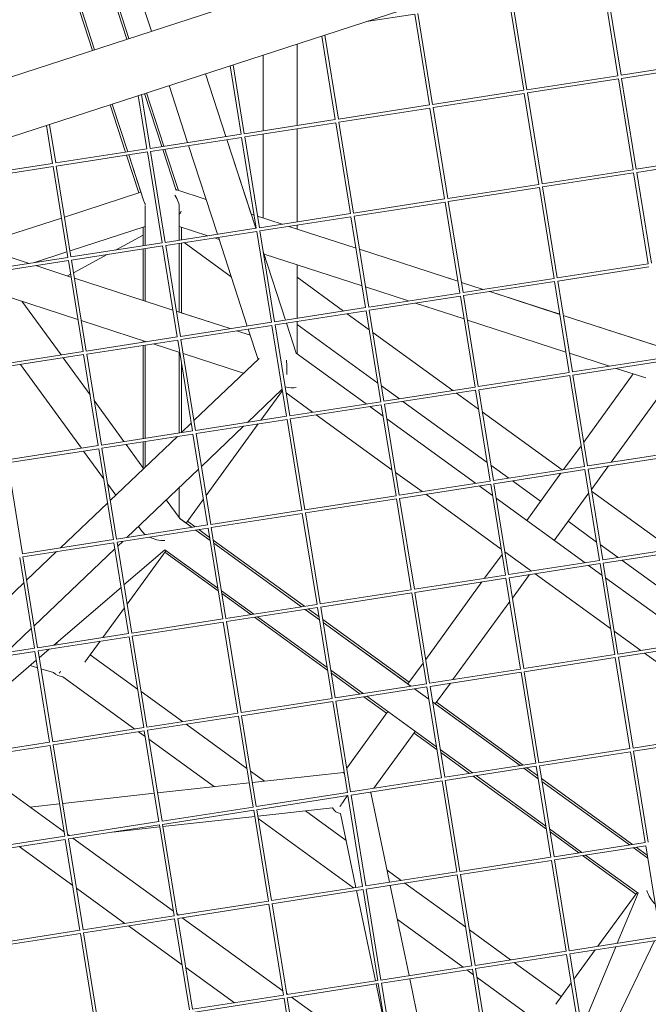
# Model space of a CAD drawing. Units: millimetres. Extents: x -5311 to 3057, y -5132 to 3057.
# Drawn here: x -592 to -296, y -700 to -236 of the extents above; entities that cross this region are included whole.
import ezdxf

# ---------------------------------------------------------------- set-up
doc = ezdxf.new("R2010")
doc.units = ezdxf.units.MM
doc.linetypes.add('STRICHPUNKT', pattern=[1, 0.5, -0.25, 0, -0.25])
doc.layers.add('SICHER-MIN', color=7, linetype='STRICHPUNKT')

# ---------------------------------------------------------------- blocks, each defined once
blk = doc.blocks.new('A$C38355304')
at = {"lineweight": 0}
for p, q in [((-661.15, -284.65), (-273.94, -158.85)), ((-668.13, -315.2), (-250.68, -179.58)), ((-529.77, -241.97), (-542.87, -201.63)), ((-554.4, -205.38), (-541.3, -245.72)), ((-540.34, -245.4), (-553.44, -205.07)), ((-557.46, -250.97), (-570.56, -210.63)), ((-556.52, -250.66), (-569.62, -210.32)), ((-569.62, -210.32), (-556.52, -250.66)), ((-317.12, -220.06), (-310.21, -262.88)), ((-315.64, -219.83), (-308.73, -262.64)), ((-361.46, -226.95), (-354.55, -269.77)), ((-359.98, -226.72), (-353.07, -269.54)), ((-428.59, -237.38), (-405.8, -233.84)), ((-405.8, -233.84), (-398.89, -276.66)), ((-404.32, -233.61), (-397.41, -276.43)), ((-449.58, -244.2), (-443.23, -283.55)), ((-448.13, -243.73), (-441.75, -283.32)), ((-461.23, -286.34), (-461.23, -247.98)), ((-461.23, -247.98), (-461.23, -263.46)), ((-477.22, -288.83), (-477.23, -253.18)), ((-492.76, -258.23), (-487.56, -290.45)), ((-491.32, -257.76), (-486.08, -290.21)), ((-308.73, -262.64), (-265.88, -255.98)), ((-308.5, -264.13), (-265.64, -257.47)), ((-504.33, -261.99), (-494.73, -291.55)), ((-494.73, -291.55), (-504.33, -261.99)), ((-477.23, -263.46), (-477.23, -288.83)), ((-353.07, -269.54), (-310.22, -262.88)), ((-352.84, -271.02), (-309.98, -264.36)), ((-309.98, -264.36), (-303.07, -307.18)), ((-308.49, -264.13), (-301.59, -306.94)), ((-512.75, -294.35), (-521.45, -267.55)), ((-535.95, -272.26), (-531.9, -297.34)), ((-534.5, -271.79), (-530.42, -297.1)), ((-532.99, -271.3), (-524.88, -296.24)), ((-523.87, -296.08), (-532.03, -270.99)), ((-397.41, -276.43), (-354.55, -269.77)), ((-397.18, -277.91), (-354.31, -271.25)), ((-354.31, -271.25), (-347.4, -314.07)), ((-352.83, -271.02), (-345.92, -313.83)), ((-541.89, -298.88), (-549.14, -276.55)), ((-540.9, -298.73), (-548.2, -276.24)), ((-548.2, -276.24), (-540.9, -298.72)), ((-441.75, -283.32), (-398.89, -276.66)), ((-441.52, -284.8), (-398.65, -278.14)), ((-398.65, -278.14), (-391.74, -320.96)), ((-397.17, -277.91), (-390.26, -320.72)), ((-579.13, -286.29), (-576.24, -304.23)), ((-577.69, -285.82), (-574.76, -303.99)), ((-486.08, -290.21), (-443.23, -283.55)), ((-485.85, -291.69), (-442.99, -285.03)), ((-442.99, -285.03), (-436.08, -327.85)), ((-441.51, -284.8), (-434.6, -327.61)), ((-530.42, -297.1), (-487.57, -290.44)), ((-530.19, -298.58), (-487.33, -291.92)), ((-487.33, -291.92), (-480.42, -334.74)), ((-485.84, -291.69), (-478.94, -334.5)), ((-477.23, -290.35), (-477.23, -329.9)), ((-477.22, -329.9), (-477.22, -290.35)), ((-461.22, -331.75), (-461.23, -287.86)), ((-498.7, -337.57), (-512.28, -295.79)), ((-494.26, -292.99), (-482.86, -328.07)), ((-480.68, -334.77), (-494.26, -292.99)), ((-574.76, -303.99), (-531.9, -297.33)), ((-574.53, -305.47), (-531.66, -298.81)), ((-535.65, -318.08), (-541.42, -300.32)), ((-534.71, -317.78), (-540.43, -300.17)), ((-540.43, -300.17), (-533.36, -321.92)), ((-531.66, -298.81), (-524.75, -341.63)), ((-530.18, -298.58), (-523.27, -341.39)), ((-524.41, -297.68), (-518.15, -316.95)), ((-517.09, -316.95), (-523.4, -297.52)), ((-301.59, -306.94), (-258.73, -300.28)), ((-619.1, -310.88), (-576.24, -304.22)), ((-618.87, -312.36), (-576, -305.7)), ((-576, -305.7), (-569.09, -348.52)), ((-574.52, -305.47), (-567.61, -348.28)), ((-301.35, -308.42), (-258.49, -301.76)), ((-345.92, -313.83), (-303.07, -307.17)), ((-345.69, -315.31), (-302.83, -308.65)), ((-302.83, -308.65), (-295.92, -351.48)), ((-301.35, -308.42), (-294.44, -351.24)), ((-390.26, -320.72), (-347.41, -314.06)), ((-345.68, -315.31), (-338.77, -358.13)), ((-570.65, -329.45), (-534.71, -317.78)), ((-534.71, -317.78), (-570.65, -329.45)), ((-504.02, -321.2), (-518.28, -316.56)), ((-390.03, -322.2), (-347.17, -315.54)), ((-347.17, -315.54), (-340.26, -358.37)), ((-532.63, -323.99), (-532.63, -342.85)), ((-434.6, -327.61), (-391.74, -320.95)), ((-434.37, -329.09), (-391.5, -322.43)), ((-391.5, -322.43), (-384.59, -365.26)), ((-390.02, -322.2), (-383.11, -365.02)), ((-516.63, -325.51), (-516.63, -340.36)), ((-481.42, -328.54), (-482.86, -328.07)), ((-468.2, -332.83), (-479.81, -329.06)), ((-478.94, -334.5), (-436.08, -327.84)), ((-434.36, -329.09), (-427.45, -371.91)), ((-608.15, -341.64), (-572.09, -329.92)), ((-572.09, -329.92), (-608.15, -341.64)), ((-532.63, -333.92), (-568.07, -345.44)), ((-532.63, -342.85), (-532.63, -333.92)), ((-503.23, -338.28), (-516.63, -333.92)), ((-516.63, -333.92), (-503.23, -338.28)), ((-478.71, -335.99), (-435.84, -329.32)), ((-433.45, -344.13), (-465.04, -333.86)), ((-461.22, -335.1), (-461.22, -333.27)), ((-435.84, -329.32), (-428.93, -372.15)), ((-546.64, -345.03), (-533.61, -338)), ((-533.61, -334.24), (-533.61, -343)), ((-523.27, -341.39), (-480.42, -334.73)), ((-523.04, -342.88), (-480.18, -336.21)), ((-515.61, -334.25), (-515.61, -340.2)), ((-480.14, -336.45), (-480.21, -336.22)), ((-480.18, -336.21), (-473.27, -379.04)), ((-478.7, -335.98), (-471.79, -378.8)), ((-567.61, -348.28), (-524.76, -341.62)), ((-567.38, -349.77), (-524.52, -343.1)), ((-524.52, -343.1), (-517.61, -385.93)), ((-523.03, -342.87), (-516.13, -385.69)), ((-516.63, -341.88), (-516.63, -374.29)), ((-515.61, -341.72), (-515.61, -374.62)), ((-492.19, -357.6), (-514.32, -341.52)), ((-500.07, -339.3), (-497.91, -340.01)), ((-497.91, -340), (-500.06, -339.3)), ((-484.66, -380.8), (-498.23, -339.02)), ((-608.67, -344.38), (-587.26, -351.34)), ((-569.51, -345.91), (-585.28, -351.03)), ((-566.42, -355.69), (-550.6, -347.16)), ((-533.61, -344.52), (-533.61, -368.77)), ((-532.63, -344.37), (-532.63, -369.09)), ((-532.63, -369.09), (-532.63, -344.37)), ((-466.64, -378), (-477.12, -345.74)), ((-430.59, -361.88), (-476.75, -346.88)), ((-476.75, -346.88), (-430.59, -361.88)), ((-385.49, -359.71), (-431.85, -344.65)), ((-611.95, -355.17), (-569.09, -348.51)), ((-611.72, -356.66), (-568.85, -349.99)), ((-567.61, -357.72), (-584.1, -352.36)), ((-584.1, -352.36), (-567.61, -357.72)), ((-568.85, -349.99), (-561.94, -392.82)), ((-567.37, -349.76), (-560.46, -392.58)), ((-461.22, -377.16), (-461.22, -351.93)), ((-338.77, -358.13), (-295.92, -351.47)), ((-569.22, -357.2), (-567.81, -356.44)), ((-394.57, -356.76), (-385.49, -359.71)), ((-338.54, -359.61), (-295.68, -352.95)), ((-532.63, -369.09), (-566, -358.24)), ((-566, -358.24), (-519.64, -373.31)), ((-439.33, -373.76), (-461.22, -357.85)), ((-373.67, -363.55), (-383.88, -360.23)), ((-383.88, -360.23), (-373.67, -363.55)), ((-383.11, -365.02), (-340.26, -358.36)), ((-382.88, -366.5), (-340.02, -359.84)), ((-340.02, -359.84), (-333.11, -402.66)), ((-338.54, -359.61), (-331.63, -402.43)), ((-610.74, -362.63), (-564.38, -377.7)), ((-408.69, -368.99), (-428.98, -362.4)), ((-428.98, -362.4), (-408.69, -368.99)), ((-427.45, -371.91), (-384.59, -365.25)), ((-337.52, -375.3), (-370.51, -364.58)), ((-370.51, -364.58), (-337.52, -375.29)), ((-572.31, -394.42), (-590.67, -369.16)), ((-572.31, -394.42), (-590.67, -369.16)), ((-572.31, -394.42), (-590.67, -369.16)), ((-427.22, -373.39), (-384.36, -366.73)), ((-382.62, -377.46), (-405.53, -370.02)), ((-405.53, -370.02), (-399.51, -371.98)), ((-384.36, -366.73), (-377.45, -409.55)), ((-382.87, -366.5), (-375.96, -409.32)), ((-518.04, -373.83), (-492.73, -382.05)), ((-492.72, -382.05), (-516.63, -374.29)), ((-471.79, -378.8), (-428.93, -372.14)), ((-471.56, -380.28), (-428.69, -373.62)), ((-427.26, -382.53), (-437.61, -375.01)), ((-428.69, -373.62), (-421.78, -416.45)), ((-427.21, -373.39), (-420.3, -416.21)), ((-562.78, -378.22), (-532.13, -388.18)), ((-516.13, -385.69), (-473.27, -379.03)), ((-471.55, -380.28), (-464.64, -423.1)), ((-461.57, -393.59), (-466.17, -379.44)), ((-461.22, -393.84), (-461.22, -378.68)), ((-423.19, -407.74), (-461.22, -380.1)), ((-334.66, -393.05), (-381.02, -377.99)), ((-290.8, -390.48), (-335.92, -375.82)), ((-335.92, -375.82), (-293.07, -389.74)), ((-515.89, -387.17), (-473.03, -380.51)), ((-489.57, -383.08), (-483.25, -385.13)), ((-483.25, -385.13), (-489.56, -383.08)), ((-479.54, -396.55), (-484.19, -382.24)), ((-473.03, -380.51), (-466.12, -423.34)), ((-387.85, -411.16), (-425.53, -383.78)), ((-560.46, -392.58), (-517.61, -385.92)), ((-560.23, -394.06), (-517.37, -387.4)), ((-533.61, -387.69), (-533.61, -388.41)), ((-532.63, -388.26), (-532.63, -388.01)), ((-532.63, -388.02), (-532.63, -388.26)), ((-528.97, -389.2), (-516.42, -393.28)), ((-517.37, -387.4), (-510.46, -430.23)), ((-515.89, -387.17), (-508.98, -429.99)), ((-604.8, -399.47), (-561.94, -392.81)), ((-560.22, -394.06), (-553.31, -436.88)), ((-533.61, -389.93), (-533.61, -433.82)), ((-532.63, -389.77), (-532.63, -433.66)), ((-532.63, -414.07), (-532.63, -389.77)), ((-516.63, -393.21), (-516.63, -431.18)), ((-514.82, -393.8), (-486.35, -403.05)), ((-428.66, -417.5), (-461.57, -393.59)), ((-314.16, -399.71), (-333.06, -393.57)), ((-604.57, -400.95), (-561.71, -394.29)), ((-562.66, -438.33), (-591.31, -398.89)), ((-558.65, -413.22), (-571.32, -395.79)), ((-558.65, -413.23), (-571.32, -395.79)), ((-558.65, -413.23), (-571.32, -395.79)), ((-561.71, -394.29), (-554.8, -437.12)), ((-515.61, -398.27), (-515.61, -430.98)), ((-479.1, -396.13), (-509.72, -425.36)), ((-331.63, -402.43), (-288.77, -395.77)), ((-331.4, -403.91), (-288.53, -397.25)), ((-375.96, -409.32), (-333.11, -402.66)), ((-326.29, -435.47), (-302.96, -403.35)), ((-296.99, -405.29), (-311, -400.74)), ((-375.73, -410.8), (-332.87, -404.14)), ((-332.87, -404.14), (-325.96, -446.96)), ((-331.39, -403.91), (-324.48, -446.72)), ((-468.18, -410.59), (-484.52, -426.19)), ((-478.28, -425.22), (-468.08, -411.18)), ((-468.08, -411.18), (-478.28, -425.22)), ((-468.09, -411.1), (-468.45, -410.85)), ((-466.85, -409.39), (-466.74, -409.42)), ((-453.89, -421.43), (-466.37, -412.35)), ((-413.07, -415.08), (-421.47, -408.99)), ((-420.3, -416.21), (-377.45, -409.55)), ((-420.07, -417.69), (-377.21, -411.03)), ((-375.77, -419.94), (-386.13, -412.41)), ((-377.21, -411.03), (-370.3, -453.85)), ((-375.73, -410.8), (-368.82, -453.61)), ((-313.45, -445.01), (-290.02, -412.75)), ((-290.02, -412.75), (-313.45, -445.01)), ((-542.67, -435.22), (-556.7, -415.91)), ((-542.67, -435.22), (-556.7, -415.91)), ((-542.67, -435.22), (-556.7, -415.91)), ((-516.63, -431.18), (-516.63, -414.07)), ((-464.64, -423.1), (-421.78, -416.44)), ((-371.7, -445.14), (-411.35, -416.33)), ((-464.41, -424.58), (-421.55, -417.92)), ((-420.68, -423.3), (-426.94, -418.76)), ((-421.55, -417.92), (-414.63, -460.74)), ((-420.06, -417.69), (-413.15, -460.5)), ((-336.36, -448.57), (-374.05, -421.19)), ((-511.04, -426.61), (-515.66, -431.03)), ((-508.98, -429.99), (-466.12, -423.33)), ((-508.75, -431.47), (-465.88, -424.81)), ((-465.88, -424.81), (-458.97, -467.63)), ((-464.4, -424.58), (-457.49, -467.39)), ((-416.61, -448.51), (-452.16, -422.68)), ((-377.17, -454.91), (-418.95, -424.55)), ((-553.31, -436.88), (-510.46, -430.22)), ((-486.42, -428), (-506.24, -446.92)), ((-504.03, -460.65), (-479.53, -426.93)), ((-479.52, -426.93), (-504.03, -460.66)), ((-553.08, -438.36), (-510.22, -431.7)), ((-517.56, -432.84), (-549.11, -462.94)), ((-533.61, -435.33), (-533.61, -447.68)), ((-532.63, -435.18), (-532.63, -447.22)), ((-510.22, -431.7), (-503.31, -474.52)), ((-508.74, -431.47), (-501.83, -474.28)), ((-597.65, -443.77), (-554.8, -437.11)), ((-597.42, -445.25), (-554.56, -438.59)), ((-552.3, -452.59), (-561.67, -439.69)), ((-554.56, -438.59), (-547.65, -481.41)), ((-553.08, -438.36), (-546.17, -481.17)), ((-533.41, -447.96), (-541.68, -436.59)), ((-533.41, -447.96), (-541.68, -436.59)), ((-533.41, -447.96), (-541.68, -436.59)), ((-335.74, -448.47), (-327.54, -437.18)), ((-324.48, -446.72), (-281.62, -440.06)), ((-597.41, -445.25), (-590.5, -488.06)), ((-324.25, -448.2), (-281.38, -441.54)), ((-507.56, -448.17), (-541.36, -480.43)), ((-402.4, -458.83), (-414.89, -449.76)), ((-361.59, -452.49), (-369.98, -446.39)), ((-368.82, -453.61), (-325.96, -446.95)), ((-368.59, -455.09), (-325.72, -448.43)), ((-325.72, -448.43), (-318.81, -491.26)), ((-324.24, -448.2), (-317.33, -491.02)), ((-322.7, -457.74), (-314.69, -446.72)), ((-314.69, -446.72), (-322.7, -457.74)), ((-413.15, -460.5), (-370.3, -453.84)), ((-346.58, -463.39), (-359.87, -453.74)), ((-353.12, -472.39), (-336.99, -450.18)), ((-546.55, -460.5), (-550.34, -455.28)), ((-516.63, -456.83), (-516.63, -471.06)), ((-516.63, -471.06), (-516.63, -456.83)), ((-412.92, -461.99), (-370.06, -455.32)), ((-369.19, -460.71), (-375.45, -456.16)), ((-370.06, -455.32), (-363.15, -498.15)), ((-368.58, -455.09), (-361.67, -497.91)), ((-284.88, -485.98), (-322.56, -458.59)), ((-516.26, -471.57), (-522.74, -462.66)), ((-513.44, -473.61), (-505.27, -462.36)), ((-505.27, -462.37), (-513.44, -473.61)), ((-457.49, -467.39), (-414.64, -460.73)), ((-457.26, -468.88), (-414.4, -462.21)), ((-414.4, -462.21), (-407.49, -505.04)), ((-412.92, -461.98), (-406.01, -504.8)), ((-365.12, -485.91), (-400.68, -460.08)), ((-325.69, -492.32), (-367.47, -461.96)), ((-340.17, -481.79), (-323.94, -459.45)), ((-323.94, -459.45), (-340.17, -481.79)), ((-550.43, -464.2), (-572.5, -485.27)), ((-501.83, -474.28), (-458.97, -467.62)), ((-516.26, -471.57), (-516.63, -471.06)), ((-516.51, -471.39), (-510.64, -475.65)), ((-510.64, -475.65), (-516.27, -471.56)), ((-512.85, -472.8), (-509.23, -475.43)), ((-501.6, -475.77), (-458.73, -469.1)), ((-458.73, -469.1), (-451.82, -511.93)), ((-457.25, -468.87), (-450.34, -511.69)), ((-320.22, -482.55), (-333.64, -472.8)), ((-546.17, -481.17), (-503.31, -474.51)), ((-545.94, -482.66), (-503.07, -475.99)), ((-534.28, -477.39), (-535.88, -475.2)), ((-508.92, -476.9), (-502.13, -481.84)), ((-502.13, -481.83), (-508.92, -476.9)), ((-507.51, -476.68), (-502.36, -480.43)), ((-503.07, -475.99), (-496.16, -518.82)), ((-501.59, -475.76), (-494.68, -518.58)), ((-590.5, -488.06), (-547.65, -481.4)), ((-543.26, -482.24), (-545.63, -484.5)), ((-500.64, -481.68), (-457.75, -512.84)), ((-590.27, -489.55), (-547.41, -482.89)), ((-546.95, -485.76), (-585.01, -522.09)), ((-547.41, -482.89), (-540.5, -525.71)), ((-545.93, -482.65), (-539.02, -525.47)), ((-542.68, -502.77), (-523.37, -486.18)), ((-541.22, -511.84), (-522.85, -486.56)), ((-522.85, -486.56), (-541.22, -511.84)), ((-523.4, -486.16), (-498.51, -504.24)), ((-459.15, -513.06), (-500.41, -483.08)), ((-500.41, -483.09), (-459.15, -513.06)), ((-310.1, -489.9), (-318.5, -483.8)), ((-317.33, -491.02), (-274.48, -484.36)), ((-317.1, -492.5), (-274.24, -485.84)), ((-591.75, -489.78), (-584.84, -532.6)), ((-590.27, -489.55), (-583.36, -532.36)), ((-574.4, -487.08), (-588.49, -500.53)), ((-523.43, -487.36), (-498.29, -505.63)), ((-372.93, -499.66), (-364.73, -488.37)), ((-350.91, -496.24), (-363.4, -487.17)), ((-361.67, -497.91), (-318.81, -491.25)), ((-268.73, -519.95), (-308.38, -491.15)), ((-361.44, -499.39), (-318.57, -492.73)), ((-317.7, -498.12), (-323.97, -493.57)), ((-318.57, -492.73), (-311.66, -535.55)), ((-317.09, -492.5), (-310.18, -535.32)), ((-406.01, -504.8), (-363.15, -498.14)), ((-405.78, -506.28), (-362.91, -499.62)), ((-362.91, -499.62), (-356, -542.44)), ((-361.43, -499.39), (-354.52, -542.21)), ((-359.89, -508.93), (-351.88, -497.91)), ((-351.88, -497.91), (-359.89, -508.93)), ((-313.64, -523.32), (-349.19, -497.49)), ((-274.2, -529.72), (-315.98, -499.37)), ((-589.81, -501.79), (-627.88, -538.12)), ((-575.76, -531.18), (-544.02, -503.91)), ((-496.79, -505.49), (-481.58, -516.54)), ((-450.34, -511.69), (-407.49, -505.03)), ((-400.67, -537.84), (-374.18, -501.37)), ((-496.57, -506.88), (-482.97, -516.76)), ((-450.11, -513.17), (-407.25, -506.51)), ((-407.25, -506.51), (-400.34, -549.34)), ((-405.77, -506.28), (-398.86, -549.1)), ((-552.66, -527.59), (-542.46, -513.55)), ((-542.46, -513.55), (-552.66, -527.59)), ((-494.68, -518.58), (-451.83, -511.92)), ((-494.45, -520.06), (-451.59, -513.4)), ((-457.43, -514.31), (-450.64, -519.24)), ((-450.64, -519.24), (-457.43, -514.31)), ((-456.02, -514.09), (-450.87, -517.84)), ((-451.59, -513.4), (-444.68, -556.23)), ((-450.1, -513.17), (-443.2, -555.99)), ((-387.83, -547.38), (-361.13, -510.64)), ((-361.13, -510.64), (-387.83, -547.38)), ((-539.02, -525.47), (-496.16, -518.81)), ((-481.25, -518.01), (-446.8, -543.04)), ((-479.86, -517.79), (-447.03, -541.65)), ((-449.15, -519.09), (-408.5, -548.62)), ((-586.33, -523.35), (-598.19, -534.67)), ((-538.79, -526.95), (-495.92, -520.29)), ((-495.92, -520.29), (-489.01, -563.12)), ((-494.44, -520.06), (-487.53, -562.88)), ((-448.92, -520.49), (-407.67, -550.47)), ((-409.09, -549.43), (-448.92, -520.49)), ((-583.36, -532.36), (-540.5, -525.7)), ((-583.13, -533.84), (-540.26, -527.18)), ((-540.26, -527.18), (-533.35, -570.01)), ((-538.78, -526.95), (-531.87, -569.77)), ((-299.43, -533.64), (-311.92, -524.57)), ((-310.18, -535.32), (-267.33, -528.66)), ((-627.69, -539.25), (-584.84, -532.59)), ((-582.6, -537.06), (-577.91, -533.03)), ((-574.42, -530.31), (-573.87, -529.56)), ((-561.08, -539.17), (-553.91, -529.3)), ((-553.91, -529.3), (-558.52, -535.65)), ((-309.95, -536.8), (-267.09, -530.14)), ((-627.46, -540.73), (-584.6, -534.07)), ((-584.6, -534.07), (-577.69, -576.9)), ((-583.12, -533.84), (-576.21, -576.66)), ((-558.52, -535.65), (-536.29, -551.8)), ((-354.52, -542.21), (-311.67, -535.55)), ((-354.29, -543.69), (-311.43, -537.03)), ((-311.43, -537.03), (-304.52, -579.85)), ((-309.94, -536.8), (-303.03, -579.61)), ((-262.15, -560.73), (-297.71, -534.89)), ((-622.51, -571.35), (-583.93, -538.2)), ((-586.87, -540.72), (-583.36, -541.75)), ((-581.77, -542.22), (-575.83, -543.96)), ((-409.09, -549.43), (-401.92, -539.55)), ((-398.86, -549.1), (-356, -542.44)), ((-571.45, -546.03), (-537.56, -570.65)), ((-445.31, -542.9), (-430.09, -553.95)), ((-445.08, -544.29), (-431.49, -554.17)), ((-398.63, -550.58), (-355.76, -543.92)), ((-355.76, -543.92), (-348.85, -586.74)), ((-354.28, -543.69), (-347.37, -586.5)), ((-443.2, -555.99), (-400.34, -549.33)), ((-442.97, -557.47), (-400.1, -550.81)), ((-405.95, -551.72), (-399.16, -556.65)), ((-400.1, -550.81), (-393.19, -593.63)), ((-398.62, -550.58), (-391.71, -593.39)), ((-396.15, -558.84), (-389.07, -549.09)), ((-389.07, -549.09), (-396.15, -558.84)), ((-534.57, -553.05), (-515.13, -567.17)), ((-487.53, -562.88), (-444.68, -556.22)), ((-429.77, -555.42), (-419.08, -563.18)), ((-428.37, -555.2), (-395.54, -579.05)), ((-487.3, -564.36), (-444.44, -557.7)), ((-444.44, -557.7), (-437.53, -600.52)), ((-442.96, -557.47), (-436.05, -600.28)), ((-397.44, -557.9), (-356.18, -587.87)), ((-356.18, -587.87), (-396.15, -558.83)), ((-395.56, -558.02), (-354.77, -587.65)), ((-531.87, -569.77), (-489.02, -563.11)), ((-531.64, -571.25), (-488.78, -564.59)), ((-488.78, -564.59), (-481.87, -607.41)), ((-487.29, -564.36), (-480.39, -607.17)), ((-437.86, -589.03), (-418.5, -562.38)), ((-576.21, -576.66), (-533.35, -570)), ((-513.41, -568.42), (-484.8, -589.2)), ((-575.98, -578.14), (-533.11, -571.48)), ((-535.84, -571.9), (-532.67, -574.2)), ((-533.11, -571.48), (-526.2, -614.3)), ((-531.63, -571.25), (-524.72, -614.06)), ((-425.02, -598.57), (-405.55, -571.78)), ((-405.55, -571.78), (-425.02, -598.57)), ((-406.14, -572.58), (-395.32, -580.45)), ((-303.03, -579.61), (-260.18, -572.95)), ((-302.8, -581.09), (-259.94, -574.43)), ((-620.55, -583.55), (-577.69, -576.89)), ((-620.32, -585.03), (-577.45, -578.37)), ((-577.45, -578.37), (-570.54, -621.19)), ((-575.97, -578.14), (-569.06, -620.95)), ((-530.95, -575.45), (-500.14, -597.84)), ((-393.82, -580.3), (-378.61, -591.36)), ((-393.6, -581.7), (-380, -591.57)), ((-347.37, -586.5), (-304.52, -579.84)), ((-347.14, -587.98), (-304.28, -581.32)), ((-304.28, -581.32), (-297.37, -624.15)), ((-302.8, -581.09), (-295.89, -623.91)), ((-570.88, -619.1), (-618.22, -584.7)), ((-391.71, -593.39), (-348.85, -586.73)), ((-391.48, -594.88), (-348.62, -588.21)), ((-353.05, -588.9), (-347.9, -592.65)), ((-348.62, -588.21), (-341.71, -631.04)), ((-347.13, -587.98), (-340.22, -630.8)), ((-483.08, -590.45), (-476.5, -595.24)), ((-439.41, -591.15), (-482.21, -595.86)), ((-439.67, -591.52), (-439.11, -590.74)), ((-436.05, -600.28), (-393.19, -593.62)), ((-378.28, -592.82), (-343.83, -617.85)), ((-376.89, -592.61), (-344.06, -616.46)), ((-354.46, -589.12), (-347.67, -594.06)), ((-347.67, -594.05), (-354.46, -589.12)), ((-483.7, -596.03), (-526.87, -600.78)), ((-435.82, -601.77), (-392.95, -595.1)), ((-392.95, -595.1), (-386.04, -637.93)), ((-391.47, -594.87), (-384.56, -637.69)), ((-346.18, -593.9), (-303.29, -625.06)), ((-304.69, -625.28), (-345.95, -595.3)), ((-345.95, -595.31), (-304.7, -625.28)), ((-528.36, -600.94), (-571.52, -605.69)), ((-480.39, -607.17), (-437.53, -600.51)), ((-480.15, -608.66), (-437.29, -601.99)), ((-437.29, -601.99), (-430.38, -644.82)), ((-435.81, -601.76), (-428.9, -644.58)), ((-426.72, -600.92), (-426.26, -600.28)), ((-426.26, -600.28), (-426.46, -600.56)), ((-417.65, -642.83), (-426.46, -600.56)), ((-573.02, -605.85), (-586.99, -607.39)), ((-524.72, -614.06), (-481.87, -607.4)), ((-524.49, -615.55), (-481.63, -608.89)), ((-481.15, -611.84), (-524.31, -616.59)), ((-481.63, -608.89), (-474.72, -651.71)), ((-480.15, -608.65), (-473.24, -651.47)), ((-444.47, -607.81), (-479.66, -611.68)), ((-457.26, -609.22), (-438.1, -623.14)), ((-433.49, -645.29), (-440.73, -610.52)), ((-569.06, -620.95), (-526.2, -614.29)), ((-568.83, -622.44), (-525.97, -615.78)), ((-525.81, -616.76), (-547.97, -619.2)), ((-525.97, -615.78), (-519.06, -658.6)), ((-524.48, -615.55), (-517.57, -658.36)), ((-479.47, -612.86), (-434.59, -645.46)), ((-613.4, -627.84), (-570.54, -621.18)), ((-568.45, -620.86), (-569.16, -620.35)), ((-342.34, -617.71), (-327.12, -628.76)), ((-342.11, -619.1), (-328.52, -628.98)), ((-613.17, -629.33), (-570.3, -622.67)), ((-566.81, -644.3), (-591.96, -626.03)), ((-570.3, -622.67), (-563.39, -665.49)), ((-568.82, -622.44), (-561.91, -665.25)), ((-519.39, -656.51), (-566.73, -622.11)), ((-340.22, -630.8), (-297.37, -624.14)), ((-339.99, -632.28), (-297.13, -625.62)), ((-297.13, -625.62), (-290.22, -668.44)), ((-326.8, -630.23), (-301.76, -648.42)), ((-325.4, -630.01), (-300.62, -648.02)), ((-302.98, -626.53), (-296.19, -631.46)), ((-296.19, -631.46), (-302.97, -626.53)), ((-301.57, -626.31), (-296.41, -630.05)), ((-384.56, -637.69), (-341.71, -631.03)), ((-384.33, -639.17), (-341.47, -632.51)), ((-341.47, -632.51), (-334.56, -675.34)), ((-339.99, -632.28), (-333.08, -675.1)), ((-428.9, -644.58), (-386.04, -637.92)), ((-428.67, -646.06), (-385.81, -639.4)), ((-418.84, -637.13), (-412.16, -641.98)), ((-385.81, -639.4), (-378.89, -682.23)), ((-384.32, -639.17), (-377.41, -681.99)), ((-408.49, -686.82), (-417.35, -644.3)), ((-410.44, -643.23), (-381.83, -664.02)), ((-542.2, -662.19), (-565.09, -645.55)), ((-473.24, -651.47), (-430.38, -644.81)), ((-473.01, -652.95), (-430.14, -646.29)), ((-424.32, -689.28), (-433.18, -646.76)), ((-430.14, -646.29), (-423.23, -689.12)), ((-428.66, -646.06), (-421.75, -688.88)), ((-301.18, -647.61), (-319.63, -673.01)), ((-300.65, -648), (-310.51, -671.59)), ((-310.51, -671.59), (-300.65, -648)), ((-517.57, -658.36), (-474.72, -651.7)), ((-517.34, -659.84), (-474.48, -653.18)), ((-474.48, -653.18), (-467.57, -696.01)), ((-473, -652.95), (-466.09, -695.77)), ((-561.91, -665.25), (-519.06, -658.59)), ((-516.97, -658.27), (-517.67, -657.76)), ((-561.68, -666.73), (-518.82, -660.07)), ((-518.82, -660.07), (-511.91, -702.9)), ((-517.34, -659.84), (-510.43, -702.66)), ((-467.91, -693.91), (-515.25, -659.52)), ((-413.99, -660.43), (-383.1, -682.87)), ((-606.25, -672.14), (-563.39, -665.48)), ((-606.02, -673.62), (-563.16, -666.96)), ((-563.16, -666.96), (-556.25, -709.79)), ((-561.67, -666.73), (-554.76, -709.55)), ((-515.33, -681.71), (-540.48, -663.44)), ((-380.11, -665.27), (-360.68, -679.39)), ((-333.08, -675.1), (-290.22, -668.44)), ((-332.85, -676.58), (-289.98, -669.92)), ((-315.81, -717.82), (-293.02, -670.39)), ((-377.41, -681.99), (-334.56, -675.33)), ((-377.18, -683.47), (-334.32, -676.81)), ((-334.32, -676.81), (-327.41, -719.63)), ((-332.84, -676.58), (-325.93, -719.39)), ((-320.87, -674.72), (-330.91, -688.53)), ((-311.18, -673.21), (-327.19, -711.55)), ((-327.19, -711.55), (-311.18, -673.21)), ((-358.96, -680.64), (-336.85, -696.7)), ((-490.71, -699.59), (-513.61, -682.96)), ((-421.75, -688.88), (-378.9, -682.22)), ((-421.52, -690.36), (-378.66, -683.7)), ((-381.38, -684.12), (-378.22, -686.42)), ((-378.66, -683.7), (-371.75, -726.52)), ((-377.18, -683.47), (-370.27, -726.28)), ((-466.09, -695.77), (-423.23, -689.11)), ((-465.86, -697.25), (-422.99, -690.59)), ((-419.37, -713.08), (-424.02, -690.75)), ((-422.99, -690.59), (-416.08, -733.41)), ((-421.51, -690.36), (-414.6, -733.17)), ((-399.33, -730.8), (-408.19, -688.29)), ((-376.5, -687.67), (-342.72, -712.21)), ((-332.15, -690.24), (-339.41, -700.23)), ((-465.48, -695.67), (-466.19, -695.16)), ((-510.43, -702.66), (-467.57, -696)), ((-510.2, -704.14), (-467.33, -697.48)), ((-467.33, -697.48), (-460.42, -740.3)), ((-465.85, -697.25), (-458.94, -740.06)), ((-416.42, -731.32), (-463.76, -696.92))]:
    blk.add_line(p, q, dxfattribs=at)
at = {"lineweight": 0, "extrusion": (2.02159e-16, 6.54859e-18, -1)}
blk.add_ellipse((-524.63, -322.91), major_axis=(-5.66, 7.79), ratio=0.726541, start_param=1.626461, end_param=2.356164, dxfattribs=at)
at = {"lineweight": 0}
for centre, major_axis, ratio, start_param, end_param in [((-524.63, -322.91), (-8.6, 4.38), 0.611862, 0.549103, 0.782765), ((-524.63, -322.91), (-8.6, 4.38), 0.611862, 2.96641, 3.247759), ((-469.23, -399.15), (9.46, -9.46), 0.557537, -0.840687, -0.276891), ((-290, -645.84), (-4.47, 9.73), 0.601084, -4.895012, -4.166995)]:
    blk.add_ellipse(centre, major_axis=major_axis, ratio=ratio, start_param=start_param, end_param=end_param, dxfattribs=at)
at = {"lineweight": 0, "extrusion": (2.61109e-16, 4.23193e-17, -1)}
blk.add_ellipse((-469.23, -399.15), major_axis=(-0.76, 11.39), ratio=0.280143, start_param=-4.886988, end_param=-4.293165, dxfattribs=at)
at = {"lineweight": 0, "extrusion": (1.85592e-16, -8.55951e-18, -1)}
for start_param, end_param in [(-3.934945, -3.647536), (-4.89503, -4.183912)]:
    blk.add_ellipse((-524.62, -475.38), major_axis=(10.63, -1.24), ratio=0.601084, start_param=start_param, end_param=end_param, dxfattribs=at)
at = {"lineweight": 0, "extrusion": (2.21652e-16, -1.13638e-22, -1)}
blk.add_ellipse((-569.69, -537.42), major_axis=(-5.28, -7.27), ratio=0.890386, start_param=-0.472633, end_param=0.14039, dxfattribs=at)
at = {"lineweight": 0, "extrusion": (1.19252e-16, 5.03035e-17, -1)}
blk.add_ellipse((-569.69, -537.42), major_axis=(-3.58, -7.29), ratio=0.000002, start_param=0.30679, end_param=0.614461, dxfattribs=at)
at = {"lineweight": 0, "extrusion": (-1.67477e-16, 2.82486e-16, -1)}
blk.add_ellipse((-435.01, -598.72), major_axis=(6.35, 8.75), ratio=0.000002, start_param=-4.326383, end_param=-3.43481, dxfattribs=at)
at = {"lineweight": 0, "extrusion": (2.21651e-16, 2.2368e-23, -1)}
blk.add_ellipse((-435.02, -598.72), major_axis=(7.92, 10.91), ratio=0.593353, start_param=2.847983, end_param=3.434088, dxfattribs=at)

msp = doc.modelspace()

# ---------------------------------------------------------------- linework, layer by layer
at = {"layer": 'SICHER-MIN'}
msp.add_circle((0, 0), 3056.677, dxfattribs=at)

# ---------------------------------------------------------------- block references
msp.add_blockref('A$C38355304', (-0.002, 0))

doc.saveas('drawing.dxf')
